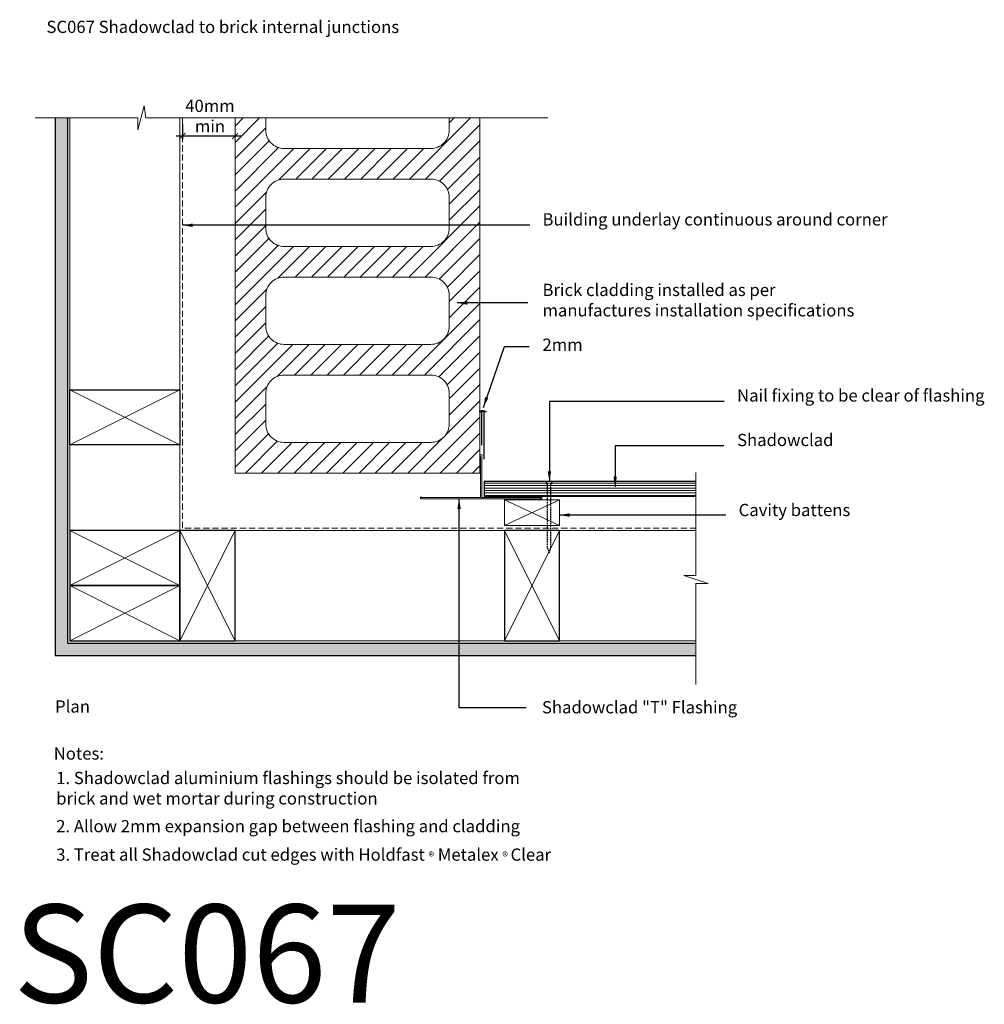
# Model space of a CAD drawing. Units: millimetres. Extents: x 6439 to 7227, y -12518 to -11714.
import ezdxf

# ---------------------------------------------------------------- set-up
doc = ezdxf.new("R2010")
doc.units = ezdxf.units.MM
doc.header["$LTSCALE"] = 5
doc.header["$MEASUREMENT"] = 0
doc.linetypes.add('DASHEDX2', pattern=[1.5, 1, -0.5])
doc.linetypes.add('HIDDEN', pattern=[0.375, 0.25, -0.125])
doc.layers.get('Defpoints').update_dxf_attribs({"color": 211})
for name, color, linetype in [('1', 10, 'Continuous'), ('chh-05', 7, 'Continuous'), ('chh-06', 7, 'Continuous'), ('chh-07', 7, 'Continuous'), ('chh-09', 9, 'Continuous'), ('chh-254', 254, 'Continuous'), ('chh-txt', 7, 'Continuous')]:
    doc.layers.add(name, color=color, linetype=linetype)
doc.layers.add('chh-08', color=8, linetype='Continuous', lineweight=9)
doc.styles.get("Standard").update_dxf_attribs({"font": 'ARIALUNI.TTF'})
doc.dimstyles.new('1 to 5', dxfattribs={"dimscale": 5, "dimtxt": 2, "dimasz": 1, "dimexe": 0.5, "dimexo": 1, "dimgap": 0.5, "dimtad": 1, "dimdec": 0, "dimzin": 0, "dimdsep": 46, "dimtxsty": 'Standard', "dimblk": 'ARCHTICK', "dimcen": 1, "dimdle": 1, "dimclrd": 256, "dimclre": 256, "dimclrt": 256, "dimaunit": 1, "dimadec": 0, "dimazin": 0, "dimtfac": 1, "dimtdec": 0, "dimtofl": 0, "dimtmove": 1, "dimatfit": 3, "dimfxl": 10, "dimtolj": 1, "dimtzin": 0, "dimarcsym": 0})

# ---------------------------------------------------------------- blocks, each defined once
blk = doc.blocks.new('_ArchTick')
at = {"color": 0, "linetype": 'ByBlock', "const_width": 0.15}
blk.add_lwpolyline([(-0.5, -0.5), (0.5, 0.5)], dxfattribs=at)
blk = doc.blocks.new('*D33')
at = {"layer": 'chh-txt', "linetype": 'Continuous', "lineweight": -2, "transparency": 16777216}
for p, q in [((6571.88, -11799.19), (6571.88, -11811.58)), ((6619.88, -11809.08), (6566.88, -11809.08)), ((6614.88, -11812.19), (6614.88, -11811.58))]:
    blk.add_line(p, q, dxfattribs=at)
at = {"layer": 'Defpoints', "color": 0, "linetype": 'Continuous', "lineweight": 18, "transparency": 16777216}
for p in [(6571.88, -11794.19), (6614.88, -11807.19), (6571.88, -11809.08)]:
    blk.add_point(p, dxfattribs=at)
at = {"layer": 'chh-txt', "linetype": 'Continuous', "lineweight": -2, "transparency": 16777216, "xscale": 5, "yscale": 5, "zscale": 5, "rotation": 180}
blk.add_blockref('_ArchTick', (6571.88, -11809.08), dxfattribs=at)
at = {"layer": 'chh-txt', "linetype": 'Continuous', "lineweight": -2, "transparency": 16777216, "xscale": 5, "yscale": 5, "zscale": 5}
blk.add_blockref('_ArchTick', (6614.88, -11809.08), dxfattribs=at)
at = {"layer": 'chh-txt', "linetype": 'Continuous', "lineweight": -3, "transparency": 16777216, "insert": (6594.38, -11792.63), "char_height": 10, "attachment_point": 5}
blk.add_mtext('\\A1;40mm\\Pmin', dxfattribs=at)

msp = doc.modelspace()

# ---------------------------------------------------------------- hatches: boundary and pattern name
at = {"layer": 'chh-08', "linetype": 'Continuous', "lineweight": 18}
h = msp.add_hatch(dxfattribs=at)
h.set_pattern_fill('DOTS', color=256, scale=25, angle=315)
h.set_pattern_definition([(315, (4520.5488, -12696.3731), (1.6572815, 0.5524272), [0, -1.5625])])
h.paths.add_polyline_path([(6477.88, -11794.19), (6467.88, -11794.19), (6467.88, -12233.02), (6991.39, -12233.02), (6991.39, -12223.02), (6477.88, -12223.02)])
h = msp.add_hatch(dxfattribs=at)
h.set_pattern_fill('_USER', color=256, scale=2, pattern_type=0)
h.set_pattern_definition([(0, (4407.319, -12696.3731), (0, 2), [])])
h.paths.add_polyline_path([(6991.39, -12091.02), (6818.38, -12091.02), (6818.38, -12103.02), (6991.39, -12103.02)])
at = {"layer": 'chh-254', "linetype": 'Continuous', "lineweight": 18, "transparency": 33554508}
h = msp.add_hatch(dxfattribs=at)
h.set_pattern_fill('ANSI31', color=256, scale=75)
edge = h.paths.add_edge_path()
edge.add_line((6814.88, -11794.19), (6789.88, -11794.19))
edge.add_line((6789.88, -11794.19), (6789.88, -11804.07))
edge.add_arc((6774.88, -11804.07), 15, -90, 0, ccw=False)
edge.add_line((6774.88, -11819.07), (6654.88, -11819.07))
edge.add_arc((6654.88, -11804.07), 15, 180, 270, ccw=False)
edge.add_line((6639.88, -11804.07), (6639.88, -11794.19))
edge.add_line((6639.88, -11794.19), (6614.88, -11794.19))
edge.add_line((6614.88, -11794.19), (6614.88, -12084.07))
edge.add_line((6614.88, -12084.07), (6814.88, -12084.07))
edge.add_line((6814.88, -12084.07), (6814.88, -11794.19))
edge = h.paths.add_edge_path(flags=16)
edge.add_line((6654.88, -11899.07), (6774.88, -11899.07))
edge.add_arc((6774.88, -11884.07), 15, 270, 360)
edge.add_line((6789.88, -11884.07), (6789.88, -11859.07))
edge.add_arc((6774.88, -11859.07), 15, 0, 90)
edge.add_line((6774.88, -11844.07), (6654.88, -11844.07))
edge.add_arc((6654.88, -11859.07), 15, 90, 180)
edge.add_line((6639.88, -11859.07), (6639.88, -11884.07))
edge.add_arc((6654.88, -11884.07), 15, 180, 270)
edge = h.paths.add_edge_path(flags=16)
edge.add_line((6654.88, -11979.07), (6774.88, -11979.07))
edge.add_arc((6774.88, -11964.07), 15, 270, 360)
edge.add_line((6789.88, -11964.07), (6789.88, -11939.07))
edge.add_arc((6774.88, -11939.07), 15, 0, 90)
edge.add_line((6774.88, -11924.07), (6654.88, -11924.07))
edge.add_arc((6654.88, -11939.07), 15, 90, 180)
edge.add_line((6639.88, -11939.07), (6639.88, -11964.07))
edge.add_arc((6654.88, -11964.07), 15, 180, 270)
edge = h.paths.add_edge_path(flags=16)
edge.add_line((6654.88, -12059.07), (6774.88, -12059.07))
edge.add_arc((6774.88, -12044.07), 15, 270, 360)
edge.add_line((6789.88, -12044.07), (6789.88, -12019.07))
edge.add_arc((6774.88, -12019.07), 15, 0, 90)
edge.add_line((6774.88, -12004.07), (6654.88, -12004.07))
edge.add_arc((6654.88, -12019.07), 15, 90, 180)
edge.add_line((6639.88, -12019.07), (6639.88, -12044.07))
edge.add_arc((6654.88, -12044.07), 15, 180, 270)

# ---------------------------------------------------------------- linework, layer by layer
at = {"layer": '1', "color": 240, "linetype": 'Continuous', "lineweight": 18}
msp.add_lwpolyline([(6816.38, -12105.02), (6766.38, -12105.02), (6766.38, -12104.02, -1), (6767.38, -12104.02), (6815.38, -12104.02), (6815.38, -12070.88, -3.732051), (6816.38, -12070.88), (6816.38, -12104.02), (6864.38, -12104.02, -1), (6865.38, -12104.02), (6865.38, -12105.02), (6817.38, -12105.02, 1)], format="xyb", close=True, dxfattribs=at)
at = {"layer": 'chh-05', "linetype": 'Continuous', "lineweight": -3}
for points in [[(6569.88, -12016.02), (6569.88, -12061.02), (6479.88, -12061.02), (6479.88, -12016.02)], [(6569.88, -12176.02), (6569.88, -12131.02), (6479.88, -12131.02), (6479.88, -12176.02)], [(6614.88, -12131.02), (6569.88, -12131.02), (6569.88, -12221.02), (6614.88, -12221.02)], [(6879.88, -12131.02), (6834.88, -12131.02), (6834.88, -12221.02), (6879.88, -12221.02)], [(6569.88, -12221.02), (6569.88, -12176.02), (6479.88, -12176.02), (6479.88, -12221.02)]]:
    msp.add_lwpolyline(points, close=True, dxfattribs=at)
at = {"layer": 'chh-06', "linetype": 'Continuous', "lineweight": 18}
for points in [[(6814.88, -11794.19), (6789.88, -11794.19), (6789.88, -11804.07, -0.414214), (6774.88, -11819.07), (6654.88, -11819.07, -0.414214), (6639.88, -11804.07), (6639.88, -11794.19), (6614.88, -11794.19), (6614.88, -12084.07), (6814.88, -12084.07)], [(6654.88, -11899.07), (6774.88, -11899.07, 0.414214), (6789.88, -11884.07), (6789.88, -11859.07, 0.414214), (6774.88, -11844.07), (6654.88, -11844.07, 0.414214), (6639.88, -11859.07), (6639.88, -11884.07, 0.414214)], [(6654.88, -11979.07), (6774.88, -11979.07, 0.414214), (6789.88, -11964.07), (6789.88, -11939.07, 0.414214), (6774.88, -11924.07), (6654.88, -11924.07, 0.414214), (6639.88, -11939.07), (6639.88, -11964.07, 0.414214)], [(6654.88, -12059.07), (6774.88, -12059.07, 0.414214), (6789.88, -12044.07), (6789.88, -12019.07, 0.414214), (6774.88, -12004.07), (6654.88, -12004.07, 0.414214), (6639.88, -12019.07), (6639.88, -12044.07, 0.414214)]]:
    msp.add_lwpolyline(points, format="xyb", close=True, dxfattribs=at)
at = {"layer": 'chh-06', "linetype": 'Continuous'}
msp.add_lwpolyline([(6991.39, -12091.02), (6818.38, -12091.02), (6818.38, -12103.02), (6991.39, -12103.02)], dxfattribs=at)
at = {"layer": 'chh-06', "linetype": 'Continuous', "lineweight": 18}
msp.add_lwpolyline([(6834.88, -12106.02), (6879.88, -12106.02), (6879.88, -12127.02), (6834.88, -12127.02)], close=True, dxfattribs=at)
at = {"layer": 'chh-07', "linetype": 'Continuous', "lineweight": -3}
for p, q in [((6467.88, -11794.19), (6467.88, -12233.02)), ((6477.88, -11794.19), (6477.88, -12223.02)), ((6477.88, -12223.02), (6991.39, -12223.02)), ((6467.88, -12233.02), (6991.39, -12233.02))]:
    msp.add_line(p, q, dxfattribs=at)
at = {"layer": 'chh-08', "linetype": 'Continuous', "lineweight": 18}
for p, q in [((6479.88, -12221.02), (6479.88, -11794.19)), ((6991.39, -12221.02), (6479.88, -12221.02))]:
    msp.add_line(p, q, dxfattribs=at)
at = {"layer": 'chh-08', "linetype": 'Continuous'}
for p, q in [((6569.88, -12221.02), (6569.88, -11794.19)), ((6479.88, -12016.02), (6569.88, -12061.02)), ((6479.88, -12061.02), (6569.88, -12016.02)), ((6879.88, -12106.02), (6834.88, -12127.02)), ((6834.88, -12106.02), (6879.88, -12127.02)), ((6479.88, -12176.02), (6569.88, -12131.02)), ((6569.88, -12176.02), (6479.88, -12131.02)), ((6991.39, -12131.02), (6569.88, -12131.02)), ((6614.88, -12221.02), (6569.88, -12131.02)), ((6569.88, -12221.02), (6614.88, -12131.02)), ((6879.88, -12221.02), (6834.88, -12131.02)), ((6834.88, -12221.02), (6879.88, -12131.02)), ((6479.88, -12221.02), (6569.88, -12176.02)), ((6479.88, -12176.02), (6569.88, -12221.02))]:
    msp.add_line(p, q, dxfattribs=at)
for points in [[(6870.27, -11794.19), (6542.09, -11794.19), (6540.69, -11784.38), (6535.55, -11804), (6535.55, -11794.19), (6451.57, -11794.19)], [(6991.39, -12256.73), (6991.39, -12174.25), (7001.21, -12174.25), (6981.58, -12167.71), (6991.39, -12167.71), (6991.39, -12083.73)]]:
    msp.add_lwpolyline(points, dxfattribs=at)
at = {"layer": 'chh-08', "linetype": 'DASHEDX2', "lineweight": 18}
msp.add_lwpolyline([(6991.39, -12129.02), (6571.88, -12129.02), (6571.88, -11794.19)], dxfattribs=at)
at = {"layer": 'chh-09'}
for points in [[(6855.6, -11881.79), (6571.88, -11881.79)], [(6854.16, -11945.22), (6796.21, -11945.22)], [(6855.13, -11980.92), (6834.7, -11980.92), (6817.61, -12030.79)], [(7014.5, -12025.65), (6871.67, -12025.65), (6871.67, -12091.02)], [(7014.15, -12062), (6925.36, -12062), (6925.36, -12095.35)], [(6852.76, -12275.87), (6797.9, -12275.87), (6797.9, -12105.02)], [(7015.76, -12118.38), (6956.65, -12118.38), (6879.88, -12118.38)]]:
    msp.add_lwpolyline(points, dxfattribs=at)
for points in [[(6580.28, -11883.19), (6580.28, -11880.39), (6571.88, -11881.79)], [(6804.61, -11946.62), (6804.61, -11943.82), (6796.21, -11945.22)], [(6821.79, -12022.9), (6819.15, -12021.98), (6817.72, -12030.37)], [(6873.07, -12082.62), (6870.27, -12082.62), (6871.67, -12091.02)], [(6926.76, -12086.95), (6923.96, -12086.95), (6925.36, -12095.35)], [(6796.5, -12113.42), (6799.3, -12113.42), (6797.9, -12105.02)], [(6888.28, -12119.78), (6888.28, -12116.98), (6879.88, -12118.38)]]:
    msp.add_solid(points, dxfattribs=at)
at = {"layer": 'chh-txt', "linetype": 'Continuous'}
for p, q in [((6816.38, -12033.77), (6814.38, -12033.77)), ((6816.38, -12061.21), (6816.38, -12032.77)), ((6818.38, -12033.77), (6816.38, -12033.77)), ((6818.38, -12072.7), (6818.38, -12032.77)), ((6818.38, -12033.77), (6820.38, -12033.77))]:
    msp.add_line(p, q, dxfattribs=at)
at = {"layer": 'chh-txt', "linetype": 'HIDDEN'}
msp.add_lwpolyline([(6868.95, -12091.02), (6868.95, -12092.36), (6869.95, -12092.78), (6869.95, -12144.96), (6871.44, -12149.47), (6872.93, -12144.96), (6872.93, -12092.78), (6873.93, -12092.36), (6873.93, -12091.02)], dxfattribs=at)

# ---------------------------------------------------------------- block references
at = {"layer": 'chh-txt', "linetype": 'Continuous', "xscale": 2, "yscale": 2, "zscale": 2}
msp.add_blockref('_ArchTick', (6816.38, -12033.77), dxfattribs=at)
at = {"layer": 'chh-txt', "linetype": 'Continuous', "xscale": 2, "yscale": 2, "zscale": 2, "rotation": 180}
msp.add_blockref('_ArchTick', (6818.38, -12033.77), dxfattribs=at)

# ---------------------------------------------------------------- texts
at = {"layer": 'chh-txt'}
for s, p in [('Building underlay continuous around corner', (6866.02, -11881.99)), ('Plan', (6467.85, -12279.67)), ('Notes:', (6466.76, -12318.07))]:
    msp.add_text(s, height=10, dxfattribs=at).set_placement(p)
at = {"layer": 'chh-txt', "char_height": 10, "attachment_point": 1}
for s, width, heights, insert in [('\\pt280;SC067 Shadowclad to brick internal junctions', 482.1914, [0], (6460.84, -11714.81)), ('Brick cladding installed as per manufactures installation specifications ', 274.9069, [0], (6866, -11929.57)), ('2mm', 274.9069, [0], (6866, -11974.31)), ('Nail fixing to be clear of flashing', 274.9069, [0], (7024.97, -12015.74)), ('Shadowclad', 274.9069, [0], (7024.97, -12052.09)), ('Cavity battens', 274.9069, [0], (7026.23, -12109.26)), ('Shadowclad "T" Flashing', 274.9069, [0], (6865.58, -12270.3)), ('1. Shadowclad aluminium flashings should be isolated from brick and wet mortar during construction ', 413.7722, [185.52], (6468.77, -12328.05)), ('2. Allow 2mm expansion gap between flashing and cladding ', 413.7722, [185.52], (6468.77, -12367.38)), ('3. Treat all Shadowclad cut edges with Holdfast {\\H0.7x;®} Metalex {\\H0.7x;®\\fMS Shell Dlg 2|b0|i0|c0|p0;\\H1.0119x; }Clear', 430.6882, [185.52], (6468.77, -12390.59))]:
    msp.add_mtext_dynamic_manual_height_columns(s, width=width, gutter_width=350, heights=heights, dxfattribs=dict(at, insert=insert))
at = {"layer": 'Defpoints', "linetype": 'Continuous', "lineweight": 18}
msp.add_text('SC067', height=80, dxfattribs=at).set_placement((6433.7, -12516.41))

# ---------------------------------------------------------------- dimensions: what is measured, and where the dimension line sits
at = {"layer": 'chh-txt', "linetype": 'Continuous', "lineweight": -3}
dim = msp.add_linear_dim(base=(6571.88, -11809.08), p1=(6614.88, -11807.19), p2=(6571.88, -11794.19), angle=180, text='40mm\\Xmin', dimstyle='1 to 5', override={"dimtad": 0}, dxfattribs=at)
dim.commit()
dim.dimension.update_dxf_attribs({"geometry": '*D33', "text_midpoint": (6594.38, -11792.63), "dimtype": 160})

doc.saveas('drawing.dxf')
